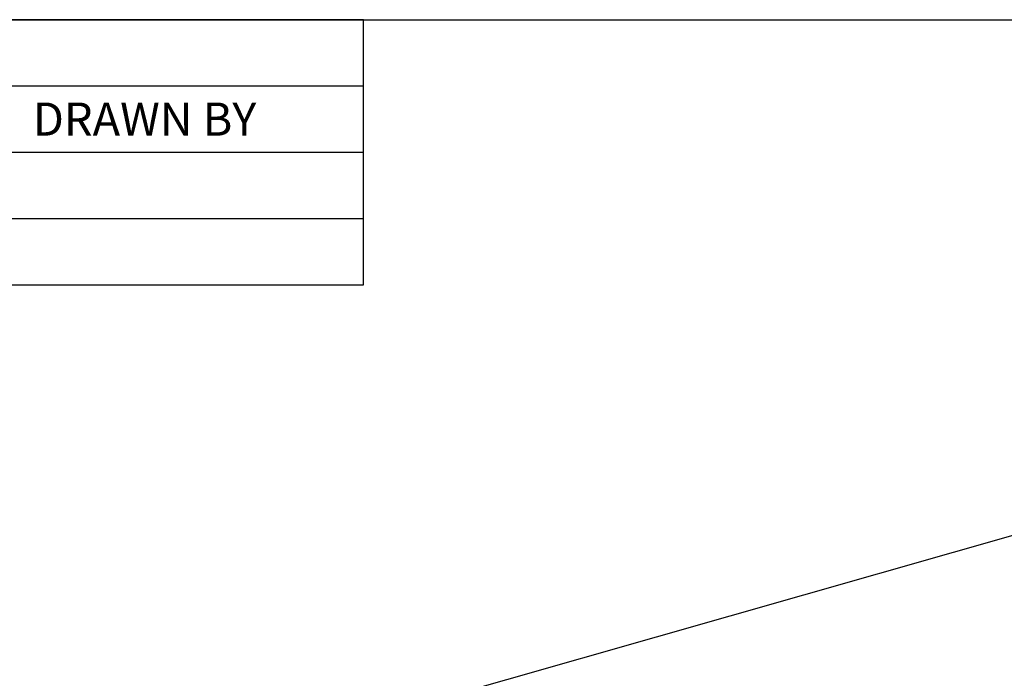
# Model space of a CAD drawing. Units: inches. Extents: x 20 to 420, y 20 to 315.
# Drawn here: x 212 to 287, y 265 to 315 of the extents above; entities that cross this region are included whole.
import ezdxf

# ---------------------------------------------------------------- set-up
doc = ezdxf.new("R2010")
doc.units = ezdxf.units.IN
doc.header["$LTSCALE"] = 40
doc.header["$MEASUREMENT"] = 0
doc.layers.add('FORMAT', color=7, linetype='Continuous')
doc.styles.add('SLDTEXTSTYLE0', font='TXT', dxfattribs={"width": 0.75})

# ---------------------------------------------------------------- blocks, each defined once
blk = doc.blocks.new('SW_TABLEANNOTATION_0')
at = {"layer": 'FORMAT', "color": 0}
for p, q in [((218.388, 0), (0, 0)), ((218.388, -20), (218.388, 0)), ((0, -5), (218.388, -5)), ((0, -10), (218.388, -10)), ((0, -15), (218.388, -15)), ((0, -20), (218.388, -20))]:
    blk.add_line(p, q, dxfattribs=at)
at = {"layer": 'FORMAT', "color": 0, "insert": (193.45, -6.253), "char_height": 2.5, "attachment_point": 1, "style": 'SLDTEXTSTYLE0'}
blk.add_mtext('DRAWN BY', dxfattribs=at)

msp = doc.modelspace()

# ---------------------------------------------------------------- linework, layer by layer
at = {"color": 7, "linetype": 'Continuous', "lineweight": 25}
msp.add_line((384.1957, 303.6753), (239.5204, 262.4398), dxfattribs=at)
at = {"layer": 'FORMAT'}
msp.add_line((19.9999, 315.0001), (419.9999, 315.0001), dxfattribs=at)

# ---------------------------------------------------------------- block references
msp.add_blockref('SW_TABLEANNOTATION_0', (19.9999, 315.0001), dxfattribs=at)

doc.saveas('drawing.dxf')
